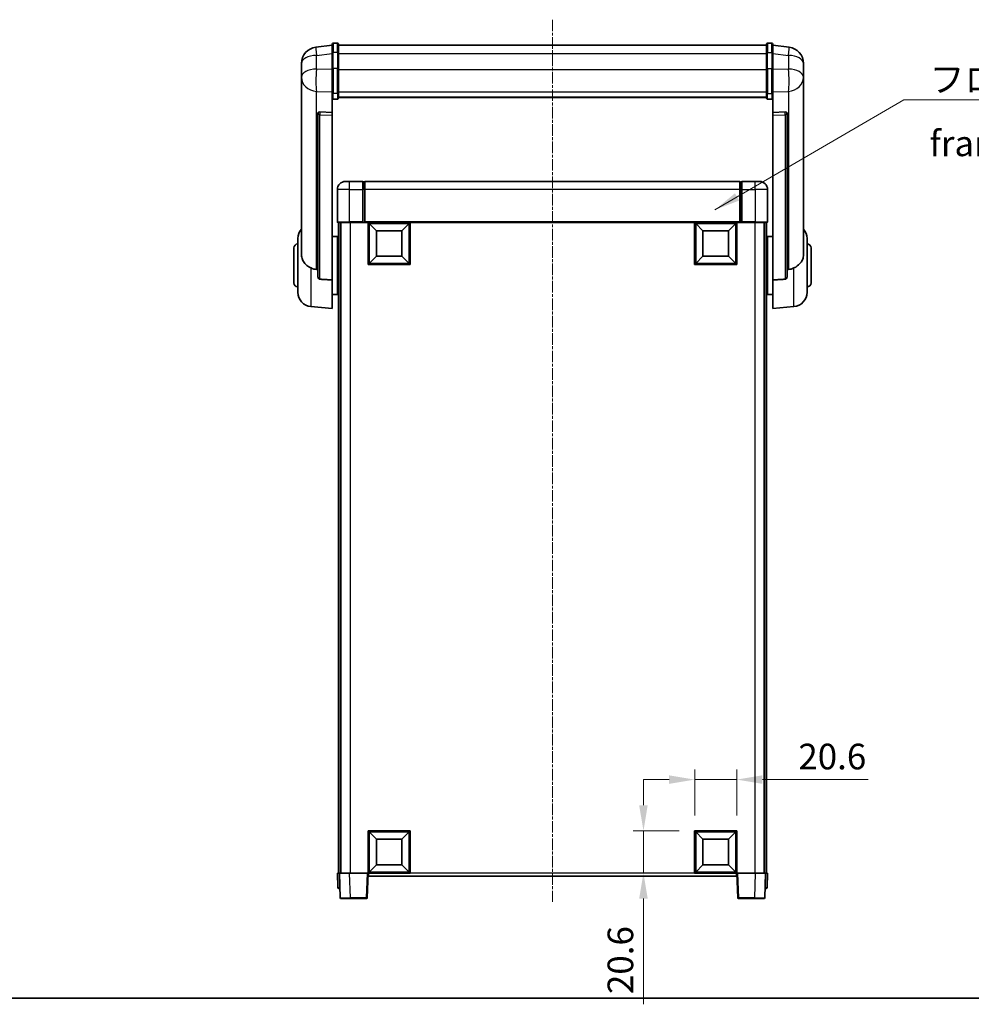
# Model space of a CAD drawing. Units: millimetres. Extents: x 41 to 10472, y 17 to 1706.
# Drawn here: x 2905 to 3370, y 17 to 498 of the extents above; entities that cross this region are included whole.
import ezdxf

# ---------------------------------------------------------------- set-up
doc = ezdxf.new("R2010")
doc.units = ezdxf.units.MM
doc.linetypes.add('CHAIN', pattern=[0.3543, 0.2362, -0.0295, 0.0591, -0.0295])
for name, color, linetype, lineweight in [('Border (ISO)', 7, 'Continuous', 35), ('Centerline (ISO)', 131, 'Continuous', 18), ('Dimension (ISO)', 7, 'Continuous', 18), ('Dimension (ISO) @ 1', 7, 'Continuous', 18), ('Symbol (ISO)', 7, 'Continuous', 18), ('Symbol (ISO) @ 1', 7, 'Continuous', 18), ('Visible (ISO)', 7, 'Continuous', 35), ('Visible Narrow (ISO)', 7, 'Continuous', 25)]:
    doc.layers.add(name, color=color, linetype=linetype, lineweight=lineweight)
doc.styles.add('Note Text (TK)', font='MS PGothic.ttf')
doc.dimstyles.new('Default - Method 1b (TK)', dxfattribs={"dimscale": 6, "dimtxt": 2.5, "dimasz": 2.5, "dimexe": 1, "dimexo": 1.5, "dimgap": 1, "dimtad": 1, "dimtoh": 1, "dimrnd": 1e-08, "dimdsep": 46, "dimtxsty": 'Note Text (TK)', "dimcen": 0.09, "dimdle": 5, "dimclrd": 100, "dimclre": 100, "dimclrt": 7, "dimadec": 1, "dimazin": 1, "dimtfac": 1, "dimtmove": 0, "dimatfit": 3, "dimfxl": 1, "dimtolj": 1, "dimlwd": -1, "dimlwe": -1, "dimarcsym": 0})
doc.dimstyles.new('Default - Method 1b (TK)$7', dxfattribs={"dimscale": 6, "dimtxt": 2.5, "dimasz": 2.5, "dimexe": 1, "dimexo": 1.5, "dimgap": 1, "dimtad": 1, "dimtoh": 1, "dimrnd": 1e-08, "dimdsep": 46, "dimtxsty": 'Note Text (TK)', "dimcen": 0.09, "dimdle": 5, "dimclrd": 100, "dimclre": 100, "dimclrt": 7, "dimadec": 1, "dimazin": 1, "dimtfac": 1, "dimtmove": 0, "dimatfit": 3, "dimfxl": 1, "dimtolj": 1, "dimlwd": -1, "dimlwe": -1, "dimarcsym": 0})

# ---------------------------------------------------------------- blocks, each defined once
blk = doc.blocks.new('図面枠 tk図枠')
at = {"layer": 'Border (ISO)'}
blk.add_line((14.5, 8), (405.5, 8), dxfattribs=at)
blk = doc.blocks.new('*D111')
at = {"layer": 'Defpoints', "color": 0}
for p in [(3255.34, 126.95), (3234.74, 101.95), (3255.34, 101.95)]:
    blk.add_point(p, dxfattribs=at)
at = {"layer": 'Dimension (ISO)', "color": 100}
for p, q in [((3234.74, 109.45), (3234.74, 131.95)), ((3255.34, 109.45), (3255.34, 131.95)), ((3222.24, 126.95), (3209.74, 126.95)), ((3234.74, 126.95), (3255.34, 126.95)), ((3267.84, 126.95), (3319.38, 126.95))]:
    blk.add_line(p, q, dxfattribs=at)
for points in [[(3222.24, 129.03), (3222.24, 124.87), (3234.74, 126.95)], [(3267.84, 129.03), (3267.84, 124.87), (3255.34, 126.95)]]:
    blk.add_solid(points, dxfattribs=at)
at = {"layer": 'Dimension (ISO)', "color": 7, "insert": (3285.34, 138.2), "char_height": 12.5, "attachment_point": 4, "style": 'Note Text (TK)'}
blk.add_mtext('\\A1;20.6', dxfattribs=at)
blk = doc.blocks.new('*D112')
at = {"layer": 'Defpoints', "color": 0}
for p in [(3209.74, 101.95), (3234.74, 101.95), (3234.74, 81.35)]:
    blk.add_point(p, dxfattribs=at)
at = {"layer": 'Dimension (ISO)', "color": 100}
for p, q in [((3209.74, 114.45), (3209.74, 126.95)), ((3227.24, 101.95), (3204.74, 101.95)), ((3209.74, 101.95), (3209.74, 81.35)), ((3227.24, 81.35), (3204.74, 81.35)), ((3209.74, 68.85), (3209.74, 17.3))]:
    blk.add_line(p, q, dxfattribs=at)
for points in [[(3207.65, 114.45), (3211.82, 114.45), (3209.74, 101.95)], [(3207.65, 68.85), (3211.82, 68.85), (3209.74, 81.35)]]:
    blk.add_solid(points, dxfattribs=at)
at = {"layer": 'Dimension (ISO)', "color": 7, "insert": (3198.49, 22.3), "char_height": 12.5, "attachment_point": 4, "rotation": 90, "style": 'Note Text (TK)'}
blk.add_mtext('\\A1;20.6', dxfattribs=at)

msp = doc.modelspace()

# ---------------------------------------------------------------- linework, layer by layer
at = {"layer": 'Centerline (ISO)', "linetype": 'CHAIN', "ltscale": 23.990969}
msp.add_line((3165.3359, 497.7457), (3165.3359, 67.3486), dxfattribs=at)
at = {"layer": 'Visible (ISO)'}
for p, q in [((3057.8359, 485.2609), (3049.8865, 484.3109)), ((3057.8359, 481.4957), (3057.8359, 485.7457)), ((3060.3359, 486.2457), (3058.3359, 486.2457)), ((3060.8359, 485.7457), (3060.8359, 481.4957)), ((3269.8359, 481.4957), (3269.8359, 485.7457)), ((3270.3359, 486.2457), (3272.3359, 486.2457)), ((3272.8359, 485.7457), (3272.8359, 481.4957)), ((3272.8359, 485.2609), (3280.7852, 484.3109)), ((3057.8359, 481.4957), (3057.8359, 473.7015)), ((3060.8359, 485.2457), (3269.8359, 485.2457)), ((3060.8359, 473.7015), (3060.8359, 481.4957)), ((3269.8359, 481.4957), (3269.8359, 473.7015)), ((3272.8359, 473.7015), (3272.8359, 481.4957)), ((3042.8359, 476.3674), (3042.8359, 474.5729)), ((3287.8359, 474.5729), (3287.8359, 476.3674)), ((3042.8359, 471.4814), (3042.8359, 473.5465)), ((3042.8359, 471.4814), (3042.8359, 469.6869)), ((3057.8359, 462.0903), (3057.8359, 473.7015)), ((3060.8359, 473.7015), (3060.8359, 462.0903)), ((3269.8359, 462.0903), (3269.8359, 473.7015)), ((3272.8359, 473.7015), (3272.8359, 462.0903)), ((3287.8359, 473.5465), (3287.8359, 471.4814)), ((3287.8359, 469.6869), (3287.8359, 471.4814)), ((3042.8359, 469.6869), (3042.8359, 468.6508)), ((3042.8359, 466.8659), (3042.8359, 468.6508)), ((3042.8359, 466.8659), (3042.8359, 383.1715)), ((3287.8359, 468.6508), (3287.8359, 469.6869)), ((3287.8359, 468.6508), (3287.8359, 466.8659)), ((3287.8359, 383.1715), (3287.8359, 466.8659)), ((3057.8359, 462.0903), (3057.8359, 459.5035)), ((3060.8359, 459.5035), (3060.8359, 462.0903)), ((3269.8359, 462.0903), (3269.8359, 459.5035)), ((3272.8359, 459.5035), (3272.8359, 462.0903)), ((3057.8359, 459.5035), (3057.8359, 452.5233)), ((3060.3359, 458.9849), (3058.3359, 458.9849)), ((3060.8359, 459.8998), (3269.8359, 459.8998)), ((3060.8359, 459.852), (3269.8359, 459.852)), ((3270.3359, 458.9849), (3272.3359, 458.9849)), ((3272.8359, 452.5233), (3272.8359, 459.5035)), ((3050.8359, 452.2893), (3050.8359, 452.1957)), ((3050.8359, 452.1957), (3050.8359, 372.4704)), ((3057.8359, 452.5233), (3051.7487, 452.7182)), ((3057.8359, 452.5063), (3057.8359, 452.5233)), ((3057.8359, 452.5063), (3057.8359, 451.1536)), ((3278.923, 452.7182), (3272.8359, 452.5233)), ((3272.8359, 452.5233), (3272.8359, 452.5063)), ((3272.8359, 451.1536), (3272.8359, 452.5063)), ((3279.8359, 452.1957), (3279.8359, 452.2893)), ((3279.8359, 372.4704), (3279.8359, 452.1957)), ((3057.8359, 370.7466), (3057.8359, 451.1536)), ((3272.8359, 451.1536), (3272.8359, 370.7466)), ((3064.3359, 418.8486), (3066.3359, 418.8486)), ((3072.8359, 418.8486), (3066.3359, 418.8486)), ((3072.8359, 418.8486), (3072.8359, 414.8486)), ((3073.5859, 418.5486), (3072.8359, 418.5486)), ((3256.8359, 418.8486), (3073.8359, 418.8486)), ((3073.8359, 414.8486), (3073.8359, 418.8486)), ((3256.8359, 418.8486), (3256.8359, 414.8486)), ((3257.0859, 418.5486), (3257.8359, 418.5486)), ((3257.8359, 414.8486), (3257.8359, 418.8486)), ((3264.3359, 418.8486), (3257.8359, 418.8486)), ((3264.3359, 418.8486), (3266.3359, 418.8486)), ((3060.3359, 414.8486), (3060.3359, 399.0986)), ((3072.8359, 399.0986), (3072.8359, 414.8486)), ((3073.8359, 414.8486), (3073.8359, 399.1486)), ((3256.8359, 399.1486), (3256.8359, 414.8486)), ((3257.8359, 414.8486), (3257.8359, 399.0986)), ((3270.3359, 399.0986), (3270.3359, 414.8486)), ((3066.3359, 398.8486), (3060.5859, 398.8486)), ((3060.8359, 398.8486), (3060.8359, 81.3486)), ((3061.8359, 398.8486), (3061.8359, 81.3486)), ((3062.0859, 398.8486), (3062.0859, 81.3486)), ((3066.3359, 398.8486), (3072.8359, 398.8486)), ((3072.8359, 399.0986), (3072.8359, 398.8486)), ((3073.5859, 398.8486), (3072.8359, 398.8486)), ((3073.8359, 398.8486), (3073.5859, 398.8486)), ((3073.8359, 398.8486), (3073.8359, 399.1486)), ((3256.8359, 398.8486), (3073.8359, 398.8486)), ((3075.3359, 378.2486), (3075.3359, 398.8486)), ((3095.9359, 398.8486), (3095.9359, 378.2486)), ((3234.7359, 378.2486), (3234.7359, 398.8486)), ((3255.3359, 398.8486), (3255.3359, 378.2486)), ((3256.8359, 399.1486), (3256.8359, 398.8486)), ((3257.0859, 398.8486), (3256.8359, 398.8486)), ((3257.8359, 398.8486), (3257.0859, 398.8486)), ((3257.8359, 398.8486), (3257.8359, 399.0986)), ((3257.8359, 398.8486), (3264.3359, 398.8486)), ((3270.0859, 398.8486), (3264.3359, 398.8486)), ((3268.5859, 398.8486), (3268.5859, 81.3486)), ((3268.8359, 398.8486), (3268.8359, 81.3486)), ((3269.8359, 398.8486), (3269.8359, 81.3486)), ((3079.3859, 394.7986), (3075.8359, 398.3486)), ((3075.8359, 378.7486), (3075.8359, 398.3486)), ((3075.8359, 398.3486), (3095.4359, 398.3486)), ((3079.3859, 382.2986), (3079.3859, 394.7986)), ((3079.3859, 394.7986), (3091.8859, 394.7986)), ((3091.8859, 394.7986), (3095.4359, 398.3486)), ((3091.8859, 394.7986), (3091.8859, 382.2986)), ((3095.4359, 398.3486), (3095.4359, 378.7486)), ((3238.7859, 394.7986), (3235.2359, 398.3486)), ((3235.2359, 378.7486), (3235.2359, 398.3486)), ((3235.2359, 398.3486), (3254.8359, 398.3486)), ((3238.7859, 382.2986), (3238.7859, 394.7986)), ((3238.7859, 394.7986), (3251.2859, 394.7986)), ((3251.2859, 394.7986), (3254.8359, 398.3486)), ((3251.2859, 394.7986), (3251.2859, 382.2986)), ((3254.8359, 398.3486), (3254.8359, 378.7486)), ((3041.0859, 364.7284), (3041.0859, 390.9689)), ((3057.8359, 391.9986), (3060.3359, 391.9986)), ((3060.3359, 363.6986), (3060.3359, 391.9986)), ((3060.3359, 390.3486), (3060.8359, 390.3486)), ((3270.3359, 390.3486), (3269.8359, 390.3486)), ((3270.3359, 391.9986), (3270.3359, 363.6986)), ((3272.8359, 391.9986), (3270.3359, 391.9986)), ((3289.5859, 390.9689), (3289.5859, 364.7284)), ((3039.0859, 369.3486), (3039.0859, 386.3486)), ((3060.3359, 385.3486), (3060.8359, 385.3486)), ((3270.3359, 385.3486), (3269.8359, 385.3486)), ((3291.5859, 386.3486), (3291.5859, 369.3486)), ((3079.3859, 382.2986), (3075.8359, 378.7486)), ((3091.8859, 382.2986), (3079.3859, 382.2986)), ((3091.8859, 382.2986), (3095.4359, 378.7486)), ((3238.7859, 382.2986), (3235.2359, 378.7486)), ((3251.2859, 382.2986), (3238.7859, 382.2986)), ((3251.2859, 382.2986), (3254.8359, 378.7486)), ((3095.9359, 378.2486), (3075.3359, 378.2486)), ((3095.4359, 378.7486), (3075.8359, 378.7486)), ((3255.3359, 378.2486), (3234.7359, 378.2486)), ((3254.8359, 378.7486), (3235.2359, 378.7486)), ((3057.8359, 370.7466), (3057.8359, 356.8486)), ((3060.3359, 370.3486), (3060.8359, 370.3486)), ((3270.3359, 370.3486), (3269.8359, 370.3486)), ((3272.8359, 356.8486), (3272.8359, 370.7466)), ((3060.3359, 365.3486), (3060.8359, 365.3486)), ((3270.3359, 365.3486), (3269.8359, 365.3486)), ((3057.8359, 363.6986), (3060.3359, 363.6986)), ((3272.8359, 363.6986), (3270.3359, 363.6986)), ((3047.4758, 357.755), (3057.8359, 356.8486)), ((3283.196, 357.755), (3272.8359, 356.8486)), ((3075.3359, 81.3486), (3075.3359, 101.9486)), ((3075.3359, 101.9486), (3095.9359, 101.9486)), ((3079.3859, 97.8986), (3075.8359, 101.4486)), ((3075.8359, 81.8486), (3075.8359, 101.4486)), ((3075.8359, 101.4486), (3095.4359, 101.4486)), ((3091.8859, 97.8986), (3095.4359, 101.4486)), ((3095.4359, 101.4486), (3095.4359, 81.8486)), ((3095.9359, 101.9486), (3095.9359, 81.3486)), ((3234.7359, 81.3486), (3234.7359, 101.9486)), ((3234.7359, 101.9486), (3255.3359, 101.9486)), ((3238.7859, 97.8986), (3235.2359, 101.4486)), ((3235.2359, 81.8486), (3235.2359, 101.4486)), ((3235.2359, 101.4486), (3254.8359, 101.4486)), ((3251.2859, 97.8986), (3254.8359, 101.4486)), ((3254.8359, 101.4486), (3254.8359, 81.8486)), ((3255.3359, 101.9486), (3255.3359, 81.3486)), ((3079.3859, 85.3986), (3079.3859, 97.8986)), ((3079.3859, 97.8986), (3091.8859, 97.8986)), ((3091.8859, 97.8986), (3091.8859, 85.3986)), ((3238.7859, 85.3986), (3238.7859, 97.8986)), ((3238.7859, 97.8986), (3251.2859, 97.8986)), ((3251.2859, 97.8986), (3251.2859, 85.3986)), ((3079.3859, 85.3986), (3075.8359, 81.8486)), ((3095.4359, 81.8486), (3075.8359, 81.8486)), ((3091.8859, 85.3986), (3079.3859, 85.3986)), ((3091.8859, 85.3986), (3095.4359, 81.8486)), ((3238.7859, 85.3986), (3235.2359, 81.8486)), ((3254.8359, 81.8486), (3235.2359, 81.8486)), ((3251.2859, 85.3986), (3238.7859, 85.3986)), ((3251.2859, 85.3986), (3254.8359, 81.8486)), ((3060.3359, 81.3486), (3061.3353, 81.3486)), ((3060.3359, 81.3486), (3060.5809, 74.3312)), ((3061.3353, 81.3486), (3061.3359, 81.3486)), ((3061.3359, 81.3486), (3066.3328, 81.3486)), ((3061.3359, 81.3486), (3061.7555, 69.3312)), ((3066.3328, 81.3486), (3074.8362, 81.3486)), ((3074.8362, 81.3486), (3075.3359, 81.3486)), ((3074.9162, 69.3312), (3075.3359, 81.3486)), ((3095.9359, 81.3486), (3075.3359, 81.3486)), ((3075.5859, 79.8486), (3075.5859, 81.3486)), ((3255.0859, 79.8486), (3075.5859, 79.8486)), ((3255.3359, 81.3486), (3234.7359, 81.3486)), ((3255.0859, 81.3486), (3255.0859, 79.8486)), ((3255.3359, 81.3486), (3255.8356, 81.3486)), ((3255.3359, 81.3486), (3255.7555, 69.3312)), ((3255.8356, 81.3486), (3264.3389, 81.3486)), ((3264.3389, 81.3486), (3269.3359, 81.3486)), ((3268.9162, 69.3312), (3269.3359, 81.3486)), ((3269.3359, 81.3486), (3269.3365, 81.3486)), ((3269.3365, 81.3486), (3270.3359, 81.3486)), ((3270.0908, 74.3312), (3270.3359, 81.3486)), ((3061.5803, 73.8486), (3061.0806, 73.8486)), ((3061.5803, 73.8486), (3061.5978, 73.8486)), ((3269.074, 73.8486), (3269.0914, 73.8486)), ((3269.5911, 73.8486), (3269.0914, 73.8486)), ((3066.7525, 68.8486), (3062.2552, 68.8486)), ((3066.7525, 68.8486), (3074.4165, 68.8486)), ((3256.2552, 68.8486), (3263.9193, 68.8486)), ((3268.4165, 68.8486), (3263.9193, 68.8486))]:
    msp.add_line(p, q, dxfattribs=at)
for centre, radius, start, end in [((3058.3359, 485.7457), 0.5, 90, 180), ((3060.3359, 485.7457), 0.5, 0, 90), ((3270.3359, 485.7457), 0.5, 90, 180), ((3272.3359, 485.7457), 0.5, 0, 90), ((3050.8359, 476.3674), 8, 96.815194, 180), ((3279.8359, 476.3674), 8, 0, 83.184806), ((3064.3359, 414.8486), 4, 90, 180), ((3073.5859, 418.2986), 0.25, 0, 90), ((3257.0859, 418.2986), 0.25, 90, 180), ((3266.3359, 414.8486), 4, 0, 90), ((3060.5859, 399.0986), 0.25, 180, 270), ((3270.0859, 399.0986), 0.25, 270, 0), ((3048.0859, 390.9689), 7, 138.590378, 180), ((3282.5859, 390.9689), 7, 0, 41.409622), ((3041.0859, 386.3486), 2, 90, 180), ((3289.5859, 386.3486), 2, 0, 90), ((3041.0859, 369.3486), 2, 180, 270), ((3289.5859, 369.3486), 2, 270, 0), ((3048.0859, 364.7284), 7, 180, 265), ((3282.5859, 364.7284), 7, 275, 0), ((3061.0806, 74.3486), 0.5, 182, 270), ((3269.5911, 74.3486), 0.5, 270, 358), ((3062.2552, 69.3486), 0.5, 182, 270), ((3074.4165, 69.3486), 0.5, 270, 358), ((3256.2552, 69.3486), 0.5, 182, 270), ((3268.4165, 69.3486), 0.5, 270, 358)]:
    msp.add_arc(centre, radius, start, end, dxfattribs=at)
for centre, major_axis, start_param, end_param in [((3051.8359, 452.2135), (-0.9988, 0.1006), 4.84961641, 6.33314627), ((3278.8359, 452.2135), (0.9988, 0.1006), 6.23322434, 7.7167542)]:
    msp.add_ellipse(centre, major_axis=major_axis, ratio=0.49621143, start_param=start_param, end_param=end_param, dxfattribs=at)
for points, knots in [([(3042.8359, 474.5729), (3042.8359, 474.5187), (3042.8362, 474.4617), (3042.8393, 474.069), (3042.8455, 473.6542), (3042.8455, 472.7931), (3042.8393, 472.2856), (3042.8362, 471.6689), (3042.8359, 471.5752), (3042.8359, 471.4814)], [4.535339596, 4.535339596, 4.535339596, 4.535339596, 4.561894963, 4.561894963, 4.711051305, 4.711051305, 4.860207647, 4.860207647, 4.886763014, 4.886763014, 4.886763014, 4.886763014]), ([(3042.8359, 473.5465), (3042.8359, 473.6235), (3042.8362, 473.6988), (3042.8374, 473.888), (3042.8384, 473.9986), (3042.8395, 474.1034)], [4.5353395957, 4.5353395957, 4.5353395957, 4.5353395957, 4.5618949629, 4.5618949629, 4.6038245845, 4.6038245845, 4.6038245845, 4.6038245845]), ([(3287.8359, 471.4814), (3287.8359, 471.5752), (3287.8356, 471.6689), (3287.8325, 472.2856), (3287.8262, 472.7931), (3287.8262, 473.6542), (3287.8325, 474.069), (3287.8356, 474.4617), (3287.8359, 474.5187), (3287.8359, 474.5729)], [4.535339596, 4.535339596, 4.535339596, 4.535339596, 4.561894963, 4.561894963, 4.711051305, 4.711051305, 4.860207647, 4.860207647, 4.886763014, 4.886763014, 4.886763014, 4.886763014]), ([(3287.8323, 474.1034), (3287.8334, 473.9986), (3287.8344, 473.888), (3287.8356, 473.6988), (3287.8359, 473.6235), (3287.8359, 473.5465)], [4.818278025, 4.818278025, 4.818278025, 4.818278025, 4.8602076466, 4.8602076466, 4.8867630138, 4.8867630138, 4.8867630138, 4.8867630138]), ([(3042.8359, 468.6508), (3042.8359, 468.5738), (3042.8362, 468.4985), (3042.8393, 468.0131), (3042.8455, 467.6666), (3042.8455, 467.1694), (3042.8393, 466.9835), (3042.8362, 466.886), (3042.8359, 466.8744), (3042.8359, 466.8659)], [4.535339596, 4.535339596, 4.535339596, 4.535339596, 4.561894963, 4.561894963, 4.711051305, 4.711051305, 4.860207647, 4.860207647, 4.886763014, 4.886763014, 4.886763014, 4.886763014]), ([(3287.8359, 466.8659), (3287.8359, 466.8744), (3287.8356, 466.886), (3287.8325, 466.9835), (3287.8262, 467.1694), (3287.8262, 467.6666), (3287.8325, 468.0131), (3287.8356, 468.4985), (3287.8359, 468.5738), (3287.8359, 468.6508)], [4.535339596, 4.535339596, 4.535339596, 4.535339596, 4.561894963, 4.561894963, 4.711051305, 4.711051305, 4.860207647, 4.860207647, 4.886763014, 4.886763014, 4.886763014, 4.886763014]), ([(3057.8359, 459.5035), (3057.8359, 459.5024), (3057.8359, 459.5013), (3057.8361, 459.4627), (3057.8403, 459.4253), (3057.8563, 459.3521), (3057.868, 459.3165), (3057.9109, 459.2221), (3057.9494, 459.1673), (3058.0433, 459.0779), (3058.0968, 459.0432), (3058.2129, 458.9967), (3058.274, 458.9849), (3058.3359, 458.9849)], [-0.0809227639, -0.0809227639, -0.0809227639, -0.0809227639, -0.0805886357, -0.0805886357, -0.0691479127, -0.0691479127, -0.0577655589, -0.0577655589, -0.0376220805, -0.0376220805, -0.0185556094, -0.0185556094, 0, 0, 0, 0]), ([(3060.3359, 458.9849), (3060.3977, 458.9849), (3060.4588, 458.9967), (3060.575, 459.0432), (3060.6284, 459.0779), (3060.7223, 459.1673), (3060.7609, 459.2221), (3060.8037, 459.3165), (3060.8155, 459.3521), (3060.8315, 459.4253), (3060.8356, 459.4627), (3060.8359, 459.5013), (3060.8359, 459.5024), (3060.8359, 459.5035)], [-0.0807455701, -0.0807455701, -0.0807455701, -0.0807455701, -0.0621538264, -0.0621538264, -0.0430502261, -0.0430502261, -0.0228675214, -0.0228675214, -0.011463002, -0.011463002, 0, 0, 0.0003347789, 0.0003347789, 0.0003347789, 0.0003347789]), ([(3269.8359, 459.5035), (3269.8359, 459.5024), (3269.8359, 459.5013), (3269.8361, 459.4627), (3269.8403, 459.4253), (3269.8563, 459.3521), (3269.868, 459.3165), (3269.9109, 459.2221), (3269.9494, 459.1673), (3270.0433, 459.0779), (3270.0968, 459.0432), (3270.2129, 458.9967), (3270.274, 458.9849), (3270.3359, 458.9849)], [-0.0809227639, -0.0809227639, -0.0809227639, -0.0809227639, -0.0805886357, -0.0805886357, -0.0691479127, -0.0691479127, -0.0577655589, -0.0577655589, -0.0376220805, -0.0376220805, -0.0185556094, -0.0185556094, 0, 0, 0, 0]), ([(3272.8359, 459.5035), (3272.8359, 459.5024), (3272.8359, 459.5013), (3272.8356, 459.4627), (3272.8315, 459.4253), (3272.8155, 459.3521), (3272.8037, 459.3165), (3272.7609, 459.2221), (3272.7223, 459.1673), (3272.6284, 459.0779), (3272.575, 459.0432), (3272.4588, 458.9967), (3272.3977, 458.9849), (3272.3359, 458.9849)], [-0.0003347789, -0.0003347789, -0.0003347789, -0.0003347789, 0, 0, 0.011463002, 0.011463002, 0.0228675214, 0.0228675214, 0.0430502261, 0.0430502261, 0.0621538264, 0.0621538264, 0.0807455701, 0.0807455701, 0.0807455701, 0.0807455701]), ([(3047.4758, 376.5899), (3046.9612, 376.8482), (3046.4666, 377.1386), (3045.2542, 377.9913), (3044.61, 378.593), (3043.6496, 379.8814), (3043.3112, 380.5424), (3042.9967, 381.6171), (3042.9246, 381.9765), (3042.8511, 382.6189), (3042.8359, 382.8927), (3042.8359, 383.1715)], [-8.358650844, -8.358650844, -8.358650844, -8.358650844, -8.190003506, -8.190003506, -7.917688575, -7.917688575, -7.676295197, -7.676295197, -7.560988477, -7.560988477, -7.477759094, -7.477759094, -7.477759094, -7.477759094]), ([(3287.8359, 383.1715), (3287.8359, 382.9351), (3287.8249, 382.7025), (3287.7687, 382.1181), (3287.7083, 381.7756), (3287.4519, 380.794), (3287.1838, 380.1971), (3286.3334, 378.8802), (3285.6623, 378.191), (3284.3219, 377.2078), (3283.7714, 376.8787), (3283.196, 376.5899)], [-5.27158626, -5.27158626, -5.27158626, -5.27158626, -5.18721863, -5.18721863, -5.05628435, -5.05628435, -4.79921142, -4.79921142, -4.44219969, -4.44219969, -4.22248819, -4.22248819, -4.22248819, -4.22248819]), ([(3050.1386, 375.8724), (3049.2455, 375.92), (3048.3255, 376.1651), (3047.483, 376.5863), (3047.4794, 376.5881), (3047.4758, 376.5899)], [2.57632281, 2.57632281, 2.57632281, 2.57632281, 2.843099825, 2.843099825, 2.844244962, 2.844244962, 2.844244962, 2.844244962]), ([(3283.196, 376.5899), (3283.1924, 376.5881), (3283.1888, 376.5863), (3282.3463, 376.1651), (3281.4262, 375.92), (3280.5331, 375.8724)], [2.102258604, 2.102258604, 2.102258604, 2.102258604, 2.10340374, 2.10340374, 2.370180755, 2.370180755, 2.370180755, 2.370180755]), ([(3051.7487, 371.105), (3051.694, 371.1082), (3051.639, 371.1182), (3051.5255, 371.1535), (3051.4673, 371.1804), (3051.304, 371.2809), (3051.2103, 371.3749), (3051.0281, 371.6199), (3050.947, 371.7999), (3050.8554, 372.1479), (3050.8361, 372.3135), (3050.8359, 372.4704)], [0.3759847, 0.3759847, 0.3759847, 0.3759847, 0.392440242, 0.392440242, 0.410914798, 0.410914798, 0.44786391, 0.44786391, 0.504486619, 0.504486619, 0.552148681, 0.552148681, 0.552148681, 0.552148681]), ([(3279.8359, 372.4704), (3279.8357, 372.3135), (3279.8164, 372.1479), (3279.7247, 371.7999), (3279.6437, 371.6199), (3279.4615, 371.3749), (3279.3677, 371.2809), (3279.2045, 371.1804), (3279.1463, 371.1535), (3279.0327, 371.1182), (3278.9778, 371.1082), (3278.923, 371.105)], [0.192845303, 0.192845303, 0.192845303, 0.192845303, 0.240507365, 0.240507365, 0.297130074, 0.297130074, 0.334079186, 0.334079186, 0.352553742, 0.352553742, 0.369009283, 0.369009283, 0.369009283, 0.369009283])]:
    msp.add_open_spline(points, degree=3, knots=knots, dxfattribs=at)
for points in [[(3050.8359, 375.8353), (3050.4869, 375.8539), (3050.1386, 375.8724)], [(3280.5331, 375.8724), (3280.1848, 375.8539), (3279.8359, 375.8353)], [(3051.7487, 371.105), (3054.7702, 370.9274), (3057.8359, 370.7466)], [(3272.8359, 370.7466), (3275.9015, 370.9274), (3278.923, 371.105)]]:
    msp.add_open_spline(points, degree=2, dxfattribs=at)
at = {"layer": 'Visible Narrow (ISO)'}
for p, q in [((3058.3359, 486.2457), (3058.3359, 481.7457)), ((3060.3359, 481.7457), (3060.3359, 486.2457)), ((3270.3359, 486.2457), (3270.3359, 481.7457)), ((3272.3359, 481.7457), (3272.3359, 486.2457)), ((3050.1386, 480.3522), (3057.8359, 481.2721)), ((3058.3359, 473.9515), (3058.3359, 481.7457)), ((3060.3359, 481.7457), (3058.3359, 481.7457)), ((3060.3359, 481.7457), (3060.3359, 473.9515)), ((3060.8359, 481.2457), (3269.8359, 481.2457)), ((3270.3359, 473.9515), (3270.3359, 481.7457)), ((3270.3359, 481.7457), (3272.3359, 481.7457)), ((3272.3359, 481.7457), (3272.3359, 473.9515)), ((3272.8359, 481.2721), (3280.5331, 480.3522)), ((3050.1386, 473.6716), (3050.1386, 480.3522)), ((3280.5331, 480.3522), (3280.5331, 473.6716)), ((3057.8359, 473.4252), (3050.1386, 473.6716)), ((3058.3359, 473.9515), (3058.3359, 461.6573)), ((3060.3359, 473.9515), (3058.3359, 473.9515)), ((3060.3359, 461.6573), (3060.3359, 473.9515)), ((3060.8359, 473.4515), (3269.8359, 473.4515)), ((3270.3359, 473.9515), (3270.3359, 461.6573)), ((3270.3359, 473.9515), (3272.3359, 473.9515)), ((3272.3359, 461.6573), (3272.3359, 473.9515)), ((3280.5331, 473.6716), (3272.8359, 473.4252)), ((3050.1386, 462.785), (3057.8359, 462.5385)), ((3050.1386, 375.8724), (3050.1386, 462.785)), ((3058.3359, 458.9849), (3058.3359, 461.6573)), ((3060.3359, 461.6573), (3058.3359, 461.6573)), ((3060.3359, 461.6573), (3060.3359, 458.9849)), ((3060.8359, 462.5233), (3269.8359, 462.5233)), ((3270.3359, 458.9849), (3270.3359, 461.6573)), ((3270.3359, 461.6573), (3272.3359, 461.6573)), ((3272.3359, 461.6573), (3272.3359, 458.9849)), ((3272.8359, 462.5385), (3280.5331, 462.785)), ((3280.5331, 462.785), (3280.5331, 375.8724)), ((3051.7487, 452.6938), (3051.7487, 452.7182)), ((3057.8359, 452.5063), (3051.7487, 452.6938)), ((3278.923, 452.6938), (3272.8359, 452.5063)), ((3278.923, 452.7182), (3278.923, 452.6938)), ((3051.7487, 451.3411), (3057.8359, 451.1536)), ((3051.7487, 371.105), (3051.7487, 451.3411)), ((3272.8359, 451.1536), (3278.923, 451.3411)), ((3278.923, 451.3411), (3278.923, 371.105)), ((3066.3359, 414.8486), (3066.3359, 418.8486)), ((3073.5859, 414.8486), (3073.5859, 418.5486)), ((3257.0859, 418.5486), (3257.0859, 414.8486)), ((3264.3359, 414.8486), (3264.3359, 418.8486)), ((3066.3359, 414.8486), (3060.3359, 414.8486)), ((3066.3359, 399.0986), (3066.3359, 414.8486)), ((3066.3359, 414.8486), (3072.8359, 414.8486)), ((3073.5859, 414.8486), (3072.8359, 414.8486)), ((3073.8359, 414.8486), (3073.5859, 414.8486)), ((3073.5859, 414.8486), (3073.5859, 398.8486)), ((3256.8359, 414.8486), (3073.8359, 414.8486)), ((3256.8359, 414.8486), (3257.0859, 414.8486)), ((3257.0859, 398.8486), (3257.0859, 414.8486)), ((3257.0859, 414.8486), (3257.8359, 414.8486)), ((3257.8359, 414.8486), (3264.3359, 414.8486)), ((3264.3359, 414.8486), (3264.3359, 399.0986)), ((3270.3359, 414.8486), (3264.3359, 414.8486)), ((3060.3359, 399.0986), (3066.3359, 399.0986)), ((3066.3359, 399.0986), (3066.3359, 398.8486)), ((3072.8359, 399.0986), (3066.3359, 399.0986)), ((3066.5859, 398.8486), (3066.5859, 81.3486)), ((3256.8359, 399.1486), (3073.8359, 399.1486)), ((3264.3359, 399.0986), (3257.8359, 399.0986)), ((3264.0859, 398.8486), (3264.0859, 81.3486)), ((3264.3359, 399.0986), (3264.3359, 398.8486)), ((3264.3359, 399.0986), (3270.3359, 399.0986)), ((3047.4758, 376.5899), (3047.4758, 357.755)), ((3283.196, 357.755), (3283.196, 376.5899)), ((3061.5803, 74.3312), (3061.3353, 81.3486)), ((3066.7525, 69.3312), (3066.3328, 81.3486)), ((3074.8362, 81.3486), (3074.4165, 69.3312)), ((3234.7359, 81.3486), (3095.9359, 81.3486)), ((3256.2552, 69.3312), (3255.8356, 81.3486)), ((3264.3389, 81.3486), (3263.9193, 69.3312)), ((3269.3365, 81.3486), (3269.0914, 74.3312)), ((3061.5803, 74.3312), (3061.5803, 73.8486)), ((3061.5809, 74.3312), (3061.5803, 74.3312)), ((3269.0914, 74.3312), (3269.0908, 74.3312)), ((3269.0914, 74.3312), (3269.0914, 73.8486)), ((3066.7525, 69.3312), (3066.7525, 68.8486)), ((3074.4165, 69.3312), (3066.7525, 69.3312)), ((3074.4165, 69.3312), (3074.4165, 68.8486)), ((3256.2552, 68.8486), (3256.2552, 69.3312)), ((3263.9193, 69.3312), (3256.2552, 69.3312)), ((3263.9193, 69.3312), (3263.9193, 68.8486))]:
    msp.add_line(p, q, dxfattribs=at)
for centre, major_axis, ratio, start_param, end_param in [((3050.8359, 476.3674), (-0.9493, 7.9435), 0.03178074, 0, 1.04150662), ((3058.3359, 481.4957), (-0.5, 0), 0.5, 4.71238898, 6.28318531), ((3060.3359, 481.4957), (0.5, 0), 0.5, 0, 1.57079633), ((3270.3359, 481.4957), (-0.5, 0), 0.5, 4.71238898, 6.28318531), ((3272.3359, 481.4957), (0.5, 0), 0.5, 0, 1.57079633), ((3279.8359, 476.3674), (0.9493, 7.9435), 0.03178074, 5.24167868, 6.28318531), ((3050.8359, 476.3674), (-8, 0), 0.5, 4.79965544, 6.28318531), ((3279.8359, 476.3674), (8, 0), 0.5, 0, 1.48352986), ((3050.8359, 469.6869), (-8, 0), 0.5, 4.79965544, 6.28318531), ((3050.8359, 469.6869), (0.2561, 7.9959), 0.11860733, 1.05290097, 2.6161011), ((3058.3359, 473.7015), (-0.5, 0), 0.5, 4.71238898, 6.28318531), ((3060.3359, 473.7015), (0.5, 0), 0.5, 0, 1.57079633), ((3270.3359, 473.7015), (-0.5, 0), 0.5, 4.71238898, 6.28318531), ((3272.3359, 473.7015), (0.5, 0), 0.5, 0, 1.57079633), ((3279.8359, 469.6869), (8, 0), 0.5, 0, 1.48352986), ((3279.8359, 469.6869), (0.2561, -7.9959), 0.11860733, 0.52549155, 2.08869168), ((3050.8359, 469.6869), (-8, 0), 0.8660254, 0, 1.48352986), ((3279.8359, 469.6869), (8, 0), 0.8660254, 4.79965544, 6.28318531), ((3058.3359, 462.0903), (-0.5, 0), 0.8660254, 0, 1.57079633), ((3060.3359, 462.0903), (0.5, 0), 0.8660254, 4.71238898, 6.28318531), ((3270.3359, 462.0903), (-0.5, 0), 0.8660254, 0, 1.57079633), ((3272.3359, 462.0903), (0.5, 0), 0.8660254, 4.71238898, 6.28318531), ((3051.8359, 452.1957), (-1, 0), 0.5, 4.79965544, 6.28318531), ((3051.8359, 452.1957), (-1, 0), 0.85787354, 0, 1.48352986), ((3051.8359, 452.1957), (0.0308, 0.9995), 0.11792885, 1.05275816, 2.59999854), ((3278.8359, 452.1957), (1, 0), 0.5, 0, 1.48352986), ((3278.8359, 452.1957), (0.0308, -0.9995), 0.11792885, 0.54159411, 2.08883449), ((3278.8359, 452.1957), (1, 0), 0.85787354, 4.79965544, 6.28318531), ((3061.5809, 74.3486), (-1, -0.0174), 0.01743381, 0.00030449, 1.56988285), ((3269.0908, 74.3486), (-1, 0.0174), 0.01743381, 1.57170981, 3.14128816), ((3066.758, 69.3486), (-5.0024, -0.0174), 0.00348438, 0.00010951, 1.56968786), ((3074.4165, 69.3486), (0.4997, -0.0174), 0.03487826, 4.71360696, 6.28318531), ((3256.2552, 69.3486), (-0.4997, -0.0174), 0.03487826, 0, 1.56957835), ((3263.9138, 69.3486), (-5.0024, 0.0174), 0.00348438, 1.5719048, 3.14148316)]:
    msp.add_ellipse(centre, major_axis=major_axis, ratio=ratio, start_param=start_param, end_param=end_param, dxfattribs=at)

# ---------------------------------------------------------------- block references
at = {"xscale": 5, "yscale": 5, "zscale": 5}
msp.add_blockref('図面枠 tk図枠', (2324.3032, -19.7685), dxfattribs=at)

# ---------------------------------------------------------------- texts
at = {"layer": 'Symbol (ISO)', "color": 7, "insert": (3349.3774, 474.9006), "char_height": 12.5, "width": 258.406425, "attachment_point": 1, "line_spacing_factor": 1.5, "style": 'Note Text (TK)'}
msp.add_mtext('{\\fＭＳ Ｐゴシック|b0|i0;フロントフレーム2 / Front frame2}', dxfattribs=at)

# ---------------------------------------------------------------- dimensions: what is measured, and where the dimension line sits
at = {"layer": 'Dimension (ISO) @ 1', "color": 100}
for base, p1, p2, angle, picture, middle in [((3255.3359, 126.9486), (3234.7359, 101.9486), (3255.3359, 101.9486), 180, '*D111', (3299.86, 126.9486)), ((3209.7359, 101.9486), (3234.7359, 81.3486), (3234.7359, 101.9486), 90, '*D112', (3209.7359, 36.8245))]:
    dim = msp.add_linear_dim(base=base, p1=p1, p2=p2, angle=angle, dimstyle='Default - Method 1b (TK)', override={"dimscale": 1, "dimtxt": 12.5, "dimasz": 12.5, "dimexe": 5, "dimexo": 7.5, "dimgap": 5, "dimtoh": 0, "dimdec": 2, "dimcen": 0.45, "dimtol": 0, "dimlim": 0, "dimtp": 0, "dimtm": 0, "dimtdec": 2, "dimtix": 0, "dimtofl": 1, "dimtmove": 0, "dimatfit": 1}, dxfattribs=at)
    dim.commit()
    dim.dimension.update_dxf_attribs({"geometry": picture, "text_midpoint": middle, "dimtype": 128})

# ---------------------------------------------------------------- leaders
at = {"layer": 'Symbol (ISO) @ 1', "color": 100, "annotation_type": 0, "has_hookline": 1, "hookline_direction": 0, "text_width": 249.2188}
msp.add_leader([(3244.6278, 404.9736), (3336.8774, 458.668), (3349.3774, 458.668)], dimstyle='Default - Method 1b (TK)$7', override={"dimscale": 1, "dimtxt": 12.5, "dimasz": 12.5, "dimgap": 0, "dimtad": 1}, dxfattribs=at)

doc.saveas('drawing.dxf')
